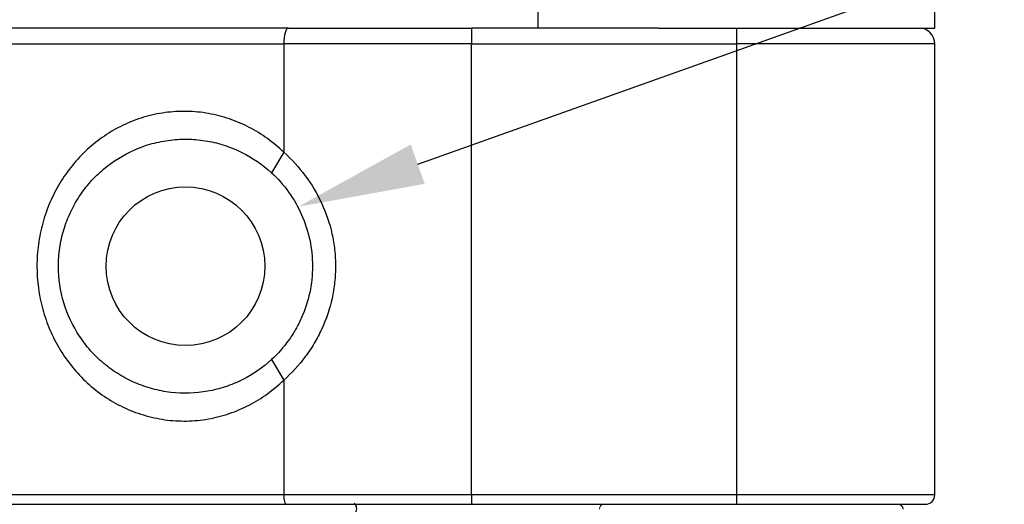
# Model space of a CAD drawing. Units: millimetres. Extents: x 12016 to 12313, y -7569 to -7359.
# Drawn here: x 12126 to 12157, y -7510 to -7495 of the extents above; entities that cross this region are included whole.
import ezdxf
from ezdxf import colors
from ezdxf.entities.mleader import LeaderData, LeaderLine
from ezdxf.math import Vec2, Vec3

# ---------------------------------------------------------------- set-up
doc = ezdxf.new("R2010")
doc.units = ezdxf.units.MM
doc.header["$LTSCALE"] = 10
doc.header["$PDMODE"] = 34
doc.layers.add('6文字层', color=3, linetype='Continuous')
doc.styles.get("Standard").update_dxf_attribs({"font": '黑体.ttf'})
doc.styles.add('TH-GBD2M', font='calibri.ttf', dxfattribs={"width": 0.8, "height": 2.5})
doc.dimstyles.new('TH-GBD2M', dxfattribs={"dimtxt": 2.5, "dimasz": 4, "dimexe": 2, "dimexo": 0, "dimgap": 1.5, "dimtad": 1, "dimdec": 4, "dimlfac": 0.1, "dimzin": 9, "dimdsep": 46, "dimtxsty": 'TH-GBD2M', "dimcen": 0, "dimclrt": 3, "dimadec": 0, "dimazin": 3, "dimtfac": 1, "dimtdec": 4, "dimtofl": 0, "dimtmove": 0, "dimatfit": 3, "dimfxl": 1, "dimtolj": 1, "dimtzin": 0, "dimarcsym": 0})

# ---------------------------------------------------------------- blocks, each defined once
blk = doc.blocks.new('*D242')
at = {"layer": '6文字层', "color": 0, "lineweight": -2, "transparency": 16777216}
for p, q in [((12168.33, -7509.938), (12168.33, -7501.682)), ((12150.211, -7513.938), (12170.33, -7513.938)), ((12151.391, -7519.938), (12170.33, -7519.938)), ((12168.33, -7523.938), (12168.33, -7527.938))]:
    blk.add_line(p, q, dxfattribs=at)
at = {"layer": '6文字层', "color": 0, "transparency": 16777216}
for points in [[(12167.663, -7509.938), (12168.997, -7509.938), (12168.33, -7513.938)], [(12167.663, -7523.938), (12168.997, -7523.938), (12168.33, -7519.938)]]:
    blk.add_solid(points, dxfattribs=at)
at = {"layer": 'Defpoints', "color": 0, "transparency": 16777216}
for p in [(12150.211, -7513.938), (12151.391, -7519.938), (12168.33, -7519.938)]:
    blk.add_point(p, dxfattribs=at)
at = {"layer": '6文字层', "color": 3, "transparency": 16777216, "insert": (12165.562, -7503.81), "char_height": 2.5, "attachment_point": 5, "rotation": 90, "style": 'TH-GBD2M'}
blk.add_mtext('\\A1;5', dxfattribs=at)

msp = doc.modelspace()

# ---------------------------------------------------------------- linework, layer by layer
at = {"color": 0, "linetype": 'Continuous', "lineweight": 25}
for p, q in [((12154.66558, -7495.43844), (12154.66558, -7493.18844)), ((12142.16558, -7493.97895), (12142.16558, -7495.43844)), ((12145.96609, -7495.43844), (12140.07769, -7495.43844)), ((12140.07769, -7495.43844), (12140.07769, -7495.93844)), ((12145.96609, -7495.43844), (12154.66558, -7495.43844)), ((12148.41558, -7495.43844), (12148.41558, -7495.93844)), ((12151.41558, -7495.43853), (12151.41558, -7495.43844)), ((12118.16558, -7495.93844), (12134.16001, -7495.93844)), ((12134.16001, -7495.93844), (12134.16001, -7499.35097)), ((12140.07769, -7495.93844), (12134.16001, -7495.93844)), ((12140.07769, -7495.93844), (12148.41558, -7495.93844)), ((12140.07769, -7510.13844), (12140.07769, -7495.93844)), ((12148.41558, -7495.93844), (12148.41558, -7510.13844)), ((12154.66558, -7495.93844), (12148.41558, -7495.93844)), ((12154.66558, -7510.13844), (12154.66558, -7495.93844)), ((12134.16001, -7499.35097), (12133.77523, -7499.99603)), ((12133.77523, -7505.88085), (12134.16001, -7506.52591)), ((12134.16001, -7506.52591), (12134.16001, -7510.13844)), ((12134.16001, -7510.13844), (12118.16558, -7510.13844)), ((12140.07769, -7510.13844), (12134.16001, -7510.13844)), ((12140.07769, -7510.13844), (12140.07769, -7510.43844)), ((12148.41558, -7510.13844), (12140.07769, -7510.13844)), ((12148.41558, -7510.13844), (12148.41558, -7510.43844)), ((12154.66558, -7510.13844), (12148.41558, -7510.13844)), ((12140.07769, -7510.43844), (12148.41558, -7510.43844))]:
    msp.add_line(p, q, dxfattribs=at)
at = {"color": 0, "linetype": 'Continuous', "lineweight": 25, "flags": 128}
for points in [[(12134.30795, -7495.43844), (12134.27909, -7495.44805), (12134.25134, -7495.4765), (12134.22576, -7495.52271), (12134.20334, -7495.58489), (12134.18494, -7495.66065), (12134.17127, -7495.7471), (12134.16285, -7495.84089), (12134.16001, -7495.93844)], [(12134.16001, -7510.13844), (12134.16172, -7510.19697), (12134.16677, -7510.25325), (12134.17497, -7510.30511), (12134.18601, -7510.35057), (12134.19946, -7510.38788), (12134.21481, -7510.4156), (12134.23146, -7510.43268), (12134.24878, -7510.43844)]]:
    msp.add_lwpolyline(points, dxfattribs=at)
at = {"color": 0, "linetype": 'Continuous', "lineweight": 25}
msp.add_circle((12131.06558, -7502.93844), 2.5, dxfattribs=at)
for centre, radius, start, end in [((12154.16558, -7495.93844), 0.5, 0, 90), ((12154.36558, -7510.13844), 0.3, 270, 0), ((12153.51558, -7510.58844), 0.15, 0, 90)]:
    msp.add_arc(centre, radius, start, end, dxfattribs=at)
at = {"color": 0, "linetype": 'Continuous', "lineweight": 18}
msp.add_arc((12144.24797, -7510.57616), 0.13853, 96.204012, 185.084727, dxfattribs=at)
at = {"color": 0, "linetype": 'Continuous', "lineweight": 25}
for points, knots in [([(12134.30795, -7495.43844), (12133.78854, -7495.43844), (12132.74979, -7495.43844), (12131.1273, -7495.43844), (12129.4805, -7495.43844), (12127.82709, -7495.43844), (12126.20662, -7495.43844), (12124.65637, -7495.43844), (12123.19476, -7495.43844), (12121.84085, -7495.43844), (12120.59363, -7495.43844), (12119.47541, -7495.43844), (12118.67439, -7495.43844), (12118.30805, -7495.43844), (12118.21351, -7495.43844)], [0, 0, 0, 0, 0.08697639, 0.17393893, 0.26336533, 0.35276382, 0.44219022, 0.5315887, 0.6185723, 0.70552755, 0.79251114, 0.87946638, 0.96889278, 1, 1, 1, 1]), ([(12134.30795, -7495.43844), (12134.44156, -7495.43844), (12134.70862, -7495.43844), (12135.11224, -7495.43844), (12135.51769, -7495.43844), (12135.92523, -7495.43844), (12136.33478, -7495.43844), (12136.74637, -7495.43844), (12137.26295, -7495.43844), (12137.88537, -7495.43844), (12138.61424, -7495.43844), (12139.34526, -7495.43844), (12139.83342, -7495.43844), (12140.07769, -7495.43844)], [0, 0, 0, 0, 0.07150083, 0.14292317, 0.21429992, 0.285664, 0.35704839, 0.42848601, 0.50000972, 0.62507809, 0.74998149, 0.87489658, 1, 1, 1, 1]), ([(12134.16001, -7499.35097), (12133.83503, -7499.03608), (12133.47356, -7498.77404), (12132.87255, -7498.46162), (12132.66153, -7498.3713), (12132.2336, -7498.22556), (12132.01493, -7498.1691), (12131.56784, -7498.08975), (12131.33715, -7498.06689), (12130.87709, -7498.05786), (12130.64879, -7498.07132), (12130.1956, -7498.13345), (12129.96946, -7498.18249), (12129.52633, -7498.31572), (12129.31263, -7498.39866), (12128.69382, -7498.69407), (12128.30806, -7498.95684), (12127.63795, -7499.57248), (12127.34483, -7499.93319), (12126.99218, -7500.51709), (12126.88824, -7500.71954), (12126.70754, -7501.1403), (12126.63083, -7501.35939), (12126.50925, -7501.80058), (12126.46359, -7502.0242), (12126.40225, -7502.47751), (12126.38657, -7502.70855), (12126.38674, -7503.40177), (12126.44802, -7503.85447), (12126.63145, -7504.51957), (12126.70813, -7504.73802), (12126.88808, -7505.15692), (12126.99178, -7505.35907), (12127.22707, -7505.74877), (12127.3599, -7505.93773), (12127.64872, -7506.29186), (12127.80434, -7506.45709), (12128.13815, -7506.76411), (12128.31634, -7506.9059), (12128.69703, -7507.16465), (12128.89678, -7507.27945), (12129.308, -7507.47625), (12129.52051, -7507.55899), (12129.95996, -7507.69194), (12130.18848, -7507.74214), (12130.64327, -7507.80512), (12130.87135, -7507.81875), (12131.32885, -7507.81052), (12131.56034, -7507.78814), (12132.01094, -7507.70879), (12132.23072, -7507.65217), (12132.6598, -7507.5063), (12132.87076, -7507.41613), (12133.47289, -7507.10332), (12133.83481, -7506.84102), (12134.16001, -7506.52591)], [0, 0, 0, 0, 0.0625, 0.0625, 0.09375, 0.09375, 0.125, 0.125, 0.15625, 0.15625, 0.1875, 0.1875, 0.21875, 0.21875, 0.25, 0.25, 0.3125, 0.3125, 0.375, 0.375, 0.40625, 0.40625, 0.4375, 0.4375, 0.46875, 0.46875, 0.5, 0.5, 0.5625, 0.5625, 0.59375, 0.59375, 0.625, 0.625, 0.65625, 0.65625, 0.6875, 0.6875, 0.71875, 0.71875, 0.75, 0.75, 0.78125, 0.78125, 0.8125, 0.8125, 0.84375, 0.84375, 0.875, 0.875, 0.90625, 0.90625, 0.9375, 0.9375, 1, 1, 1, 1]), ([(12133.77523, -7505.88085), (12133.49659, -7506.13745), (12133.18858, -7506.34966), (12132.6799, -7506.60311), (12132.50138, -7506.67673), (12132.13935, -7506.79634), (12131.95461, -7506.84309), (12131.38885, -7506.94372), (12130.98976, -7506.95659), (12130.4103, -7506.88919), (12130.21911, -7506.85275), (12129.84073, -7506.75133), (12129.65507, -7506.68651), (12129.29941, -7506.53263), (12129.12803, -7506.44323), (12128.79802, -7506.23932), (12128.63949, -7506.12453), (12128.34474, -7505.87682), (12128.20714, -7505.74314), (12127.95117, -7505.45588), (12127.83212, -7505.30105), (12127.51383, -7504.81826), (12127.34944, -7504.4692), (12127.12336, -7503.72061), (12127.06638, -7503.33788), (12127.06519, -7502.75088), (12127.07936, -7502.5541), (12127.1353, -7502.16996), (12127.17702, -7501.98091), (12127.28804, -7501.6088), (12127.3579, -7501.42501), (12127.52101, -7501.07475), (12127.61455, -7500.90683), (12127.8255, -7500.58495), (12127.94397, -7500.4299), (12128.19982, -7500.14118), (12128.33709, -7500.00719), (12128.77691, -7499.6355), (12129.11232, -7499.42647), (12129.64331, -7499.19485), (12129.82588, -7499.13039), (12130.20266, -7499.02775), (12130.39691, -7498.98988), (12130.78516, -7498.94349), (12130.9818, -7498.93455), (12131.37232, -7498.94544), (12131.56474, -7498.96504), (12131.94419, -7499.03138), (12132.13246, -7499.07856), (12132.49748, -7499.19858), (12132.67316, -7499.27082), (12133.18112, -7499.52269), (12133.49639, -7499.73924), (12133.77523, -7499.99603)], [0, 0, 0, 0, 0.0625, 0.0625, 0.09375, 0.09375, 0.125, 0.125, 0.1875, 0.1875, 0.21875, 0.21875, 0.25, 0.25, 0.28125, 0.28125, 0.3125, 0.3125, 0.34375, 0.34375, 0.375, 0.375, 0.4375, 0.4375, 0.5, 0.5, 0.53125, 0.53125, 0.5625, 0.5625, 0.59375, 0.59375, 0.625, 0.625, 0.65625, 0.65625, 0.6875, 0.6875, 0.75, 0.75, 0.78125, 0.78125, 0.8125, 0.8125, 0.84375, 0.84375, 0.875, 0.875, 0.90625, 0.90625, 0.9375, 0.9375, 1, 1, 1, 1]), ([(12134.16001, -7499.35097), (12134.41061, -7499.5736), (12134.63661, -7499.8191), (12135.03764, -7500.35602), (12135.21419, -7500.65151), (12135.49734, -7501.26658), (12135.60568, -7501.58683), (12135.71636, -7502.08678), (12135.74448, -7502.25732), (12135.78156, -7502.59648), (12135.80006, -7502.93572), (12135.78195, -7503.27512), (12135.7452, -7503.6146), (12135.71725, -7503.78518), (12135.60717, -7504.28508), (12135.49907, -7504.60598), (12135.28628, -7505.06905), (12135.20634, -7505.22106), (12135.03299, -7505.51231), (12134.93939, -7505.65221), (12134.63875, -7506.05532), (12134.41065, -7506.30325), (12134.16001, -7506.52591)], [0, 0, 0, 0, 0.125, 0.125, 0.25, 0.25, 0.375, 0.375, 0.4375, 0.4375, 0.5, 0.5625, 0.5625, 0.625, 0.625, 0.75, 0.75, 0.8125, 0.8125, 0.875, 0.875, 1, 1, 1, 1]), ([(12133.77523, -7499.99603), (12133.9746, -7500.17963), (12134.1542, -7500.38214), (12134.47241, -7500.82473), (12134.61206, -7501.06796), (12134.83547, -7501.57308), (12134.92078, -7501.83595), (12135.03663, -7502.38273), (12135.06565, -7502.66209), (12135.0655, -7503.21687), (12135.03602, -7503.49803), (12134.92019, -7504.04276), (12134.83488, -7504.30559), (12134.66652, -7504.68555), (12134.60318, -7504.81044), (12134.46588, -7505.04959), (12134.39176, -7505.16441), (12134.15383, -7505.49508), (12133.97459, -7505.69726), (12133.77523, -7505.88085)], [0, 0, 0, 0, 0.125, 0.125, 0.25, 0.25, 0.375, 0.375, 0.5, 0.5, 0.625, 0.625, 0.75, 0.75, 0.8125, 0.8125, 0.875, 0.875, 1, 1, 1, 1]), ([(12117.93594, -7510.43844), (12118.17089, -7510.43844), (12118.66894, -7510.43844), (12119.62381, -7510.43844), (12120.73146, -7510.43844), (12121.82357, -7510.43844), (12122.84726, -7510.43844), (12123.76889, -7510.43844), (12124.90113, -7510.43844), (12126.26323, -7510.43844), (12127.86048, -7510.43844), (12129.49029, -7510.43844), (12131.11356, -7510.43844), (12132.71288, -7510.43844), (12133.73678, -7510.43844), (12134.24878, -7510.43844)], [0, 0, 0, 0, 0.07613964, 0.16140511, 0.24431402, 0.32725035, 0.38259177, 0.43778102, 0.49314678, 0.57838525, 0.66365072, 0.74888919, 0.83415466, 0.91707063, 1, 1, 1, 1]), ([(12134.24878, -7510.43844), (12134.38375, -7510.43844), (12134.65355, -7510.43844), (12135.06131, -7510.43844), (12135.47093, -7510.43844), (12135.88264, -7510.43844), (12136.2964, -7510.43844), (12136.7122, -7510.43844), (12137.23408, -7510.43844), (12137.86289, -7510.43844), (12138.59924, -7510.43844), (12139.33775, -7510.43844), (12139.83092, -7510.43844), (12140.07769, -7510.43844)], [0, 0, 0, 0, 0.07150094, 0.14292337, 0.21430015, 0.28566423, 0.35704858, 0.42848613, 0.50000972, 0.62507827, 0.74998172, 0.87489676, 1, 1, 1, 1]), ([(12136.38136, -7510.40299), (12136.38547, -7510.40715), (12136.41089, -7510.43289), (12136.45172, -7510.50893), (12136.44983, -7510.63437), (12136.41049, -7510.73358), (12136.38755, -7510.75242), (12136.40182, -7510.75239), (12136.40329, -7510.75239)], [0, 0, 0, 0, 0.05198572, 0.3214449, 0.47203724, 0.63057218, 0.96213497, 1, 1, 1, 1]), ([(12148.41558, -7510.43844), (12148.48823, -7510.43844), (12148.6334, -7510.43844), (12148.85077, -7510.43844), (12149.06745, -7510.43844), (12149.28345, -7510.43844), (12149.61638, -7510.43844), (12150.06228, -7510.43844), (12150.61657, -7510.43844), (12151.15724, -7510.43844), (12151.85693, -7510.43844), (12152.65295, -7510.43844), (12153.299, -7510.43844), (12153.70775, -7510.43844), (12153.9538, -7510.43844), (12154.14294, -7510.43844), (12154.2591, -7510.43844), (12154.32483, -7510.43844), (12154.35923, -7510.43844), (12154.36346, -7510.43844), (12154.36558, -7510.43844)], [0, 0, 0, 0, 0.02333518, 0.04662797, 0.06990966, 0.09321156, 0.11656489, 0.1783004, 0.24009206, 0.30440171, 0.36876775, 0.50000564, 0.63124352, 0.69555319, 0.75991923, 0.82165473, 0.88344639, 0.92230918, 0.96111199, 1, 1, 1, 1])]:
    msp.add_open_spline(points, degree=3, knots=knots, dxfattribs=at)

# ---------------------------------------------------------------- dimensions: what is measured, and where the dimension line sits
at = {"layer": '6文字层'}
dim = msp.add_linear_dim(base=(12168.33001, -7519.93844), p1=(12150.21123, -7513.93844), p2=(12151.39058, -7519.93844), angle=90, text='5', dimstyle='TH-GBD2M', dxfattribs=at)
dim.commit()
dim.dimension.update_dxf_attribs({"geometry": '*D242', "text_midpoint": (12168.33001, -7503.80998), "dimtype": 160})

# ---------------------------------------------------------------- leaders
ml = msp.add_multileader_mtext('Standard', dxfattribs=at)
ml.set_content('', color=256)
ml.set_leader_properties()
ml.build(insert=Vec2(0, 0))
ctx = ml.context
ctx.base_point, ctx.char_height, ctx.plane_origin = Vec3(12194.00509, -7489.92832), 2, Vec3(12141.60343, -7501.38755)
notes = []
notes.append((ctx, [(0, (1, 1, 0), (12165.86875, -7489.92832), (1, 0), 28.13634, [(0, [(12134.61206, -7501.06796)], 0, [])])]))
ctx.mtext.insert, ctx.mtext.flow_direction = Vec3(12196.00509, -7488.92832), 5
for ctx, leaders in notes:
    for number, flags, end, landing, length, lines in leaders:
        leader = LeaderData()
        leader.index, (leader.has_last_leader_line, leader.has_dogleg_vector, leader.attachment_direction) = number, flags
        leader.last_leader_point, leader.dogleg_vector, leader.dogleg_length = Vec3(end), Vec3(landing), length
        for number, points, colour, breaks in lines:
            line = LeaderLine()
            line.index, line.vertices, line.color, line.breaks = number, Vec3.list(points), colors.encode_raw_color(colour), breaks
            leader.lines.append(line)
        ctx.leaders.append(leader)

doc.saveas('drawing.dxf')
